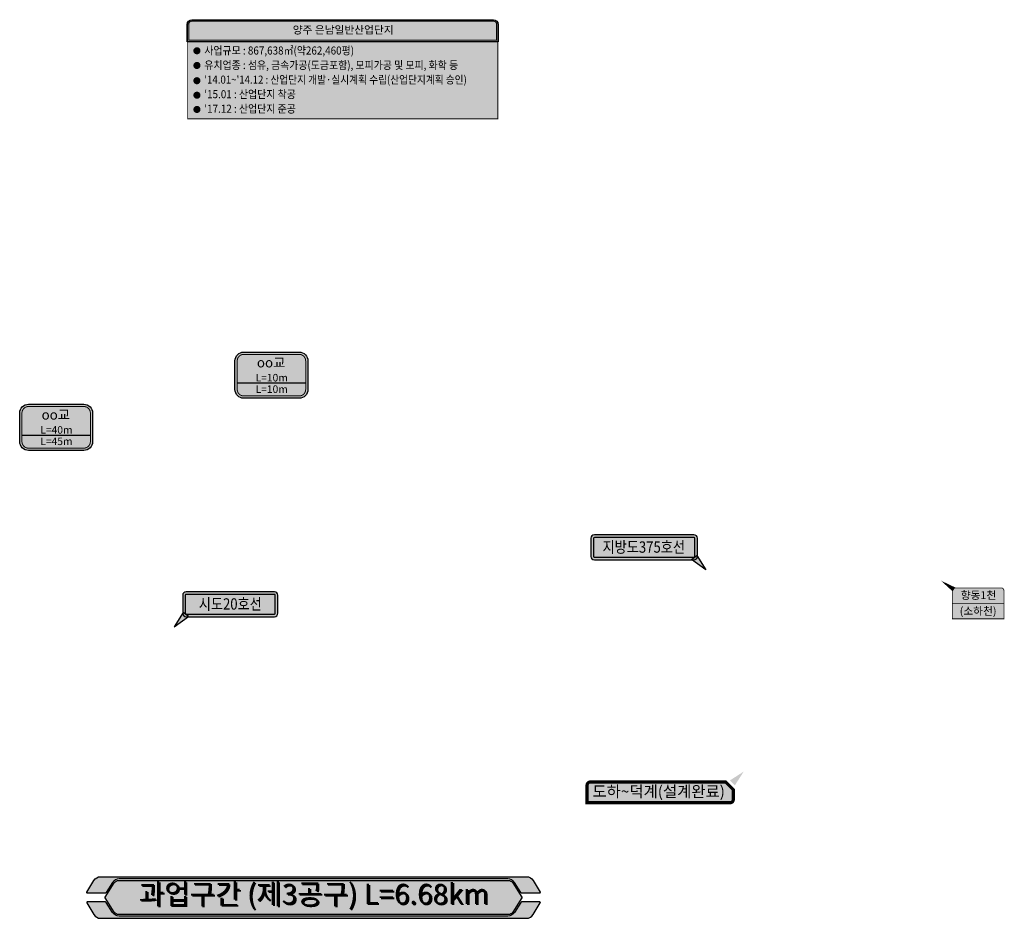
# Model space of a CAD drawing. Units: millimetres. Extents: x 14 to 2013, y -1598 to -344.
# Drawn here: x 877 to 1191, y -1166 to -880 of the extents above; entities that cross this region are included whole.
import ezdxf
from ezdxf.enums import TextEntityAlignment as Align

# ---------------------------------------------------------------- set-up
doc = ezdxf.new("R2010")
doc.units = ezdxf.units.MM
doc.header["$LTSCALE"] = 1000
doc.linetypes.add('HIDDEN', pattern=[0.375, 0.25, -0.125])
for name, color, linetype in [('-icon', 7, 'Continuous'), ('-text', 7, 'Continuous'), ('00-HATCH', 7, 'Continuous'), ('00-ICON', 255, 'Continuous'), ('soye-과업구간', 7, 'Continuous'), ('text', 7, 'Continuous'), ('아이콘soye', 7, 'Continuous'), ('아이콘txt-soye', 7, 'Continuous'), ('테이블', 7, 'Continuous'), ('편집-text', 52, 'Continuous')]:
    doc.layers.add(name, color=color, linetype=linetype)
for name, color, linetype, true_color in [('0-검토구간', 7, 'Continuous', 0xae3737), ('je-아이콘', 7, 'Continuous', 0x464646), ('지장물글씨', 7, 'Continuous', 0x3f3366)]:
    doc.layers.add(name, color=color, linetype=linetype, true_color=true_color)
doc.layers.add('je-선없슴', color=146, linetype='Continuous', plot=False)
doc.styles.add('-윤고딕140', font='txt')
doc.styles.add('HY견고딕', font='H2GTRE.TTF')
doc.styles.add('TT-2', font='txt')
doc.styles.add('산돌고딕', font='H2GTRE.TTF')
doc.styles.add('윤고130', font='H2GTRE.TTF')
doc.styles.add('윤고딕130', font='txt')

# ---------------------------------------------------------------- blocks, each defined once
blk = doc.blocks.new('A$C30737A7D')
at = {"layer": '-icon'}
h = blk.add_hatch(color=153, dxfattribs=at)
h.set_gradient(color1=(86, 160, 220), color2=(35, 109, 169), rotation=90.00000000000003, tint=1)
edge = h.paths.add_edge_path()
edge.add_line((-16.44002321245716, 0), (0, 0))
edge.add_line((0, 0), (0, 4.061541423492599))
edge.add_arc((-0.8333333333348492, 4.061541423493509), 0.8333333333348492, 359.9999999999375, 449.9999999999375)
edge.add_line((-0.8333333333339397, 4.894874756828358), (-15.6066898791214, 4.894874756828358))
edge.add_arc((-15.6066898791214, 4.061541423492599), 0.8333333333357587, 90, 180)
edge.add_line((-16.44002321245716, 4.061541423492599), (-16.44002321245716, 0))
h = blk.add_hatch(color=254, dxfattribs=at)
h.set_gradient(color1=(213, 231, 246), rotation=90.00000000000003, tint=1)
h.paths.add_polyline_path([(-16.44002321245716, -4.938286078169767), (0, -4.938286078169767), (0, 0), (-16.44002321245716, 0)])
at = {"layer": '-icon', "color": 154, "true_color": 0x045495, "const_width": 0.2500000000000001}
blk.add_lwpolyline([(-16.44002321245716, 0), (0, 0), (0, 4.061541423492599, 0.414213562373095), (-0.8333333333339397, 4.894874756828358), (-15.6066898791214, 4.894874756828358, 0.414213562373095), (-16.44002321245716, 4.061541423492599)], format="xyb", close=True, dxfattribs=at)
at = {"layer": '-icon', "color": 152, "true_color": 0x0570c7, "const_width": 0.2500000000000001}
blk.add_lwpolyline([(-16.44002321245716, -4.938286078169767), (0, -4.938286078169767), (0, 0), (-16.44002321245716, 0)], close=True, dxfattribs=at)
blk = doc.blocks.new('글자점')
at = {"layer": '편집-text'}
h = blk.add_hatch(color=250, dxfattribs=at)
h.set_gradient(color1=(26, 26, 26), one_color=1, tint=1, name='SPHERICAL')
edge = h.paths.add_edge_path()
edge.add_arc((0, 4.929390229335697e-17), 1.152, 0, 180, ccw=False)
edge.add_arc((0, 3.05089287166993e-16), 1.152, 180, 360, ccw=False)
at = {"layer": '편집-text', "color": 7, "const_width": 0.189665280001902}
blk.add_lwpolyline([(-1.152, 1.77191594730175e-16, -0.9999999999999999), (1.152, 1.77191594730175e-16, -0.9999999999999999)], format="xyb", close=True, dxfattribs=at)

msp = doc.modelspace()

# ---------------------------------------------------------------- hatches: boundary and pattern name
at = {"layer": '-icon', "true_color": 0xd2d2d2}
h = msp.add_hatch(color=254, dxfattribs=at)
edge = h.paths.add_edge_path()
edge.add_line((1104.670740586088, -1125.496871389201), (1104.670740586088, -1128.644723412242))
edge.add_arc((1103.642169157497, -1128.644723412101), 1.028571428591022, 269.9999999921979, 359.9999999920966, ccw=False)
edge.add_line((1103.642169157357, -1129.673294840693), (1058.089503540786, -1129.673294840693))
edge.add_line((1058.089503540786, -1129.673294840693), (1058.089503540786, -1124.093967843368))
edge.add_arc((1059.118074969657, -1124.093967843226), 1.028571428871146, 90.00000000780199, 180.0000000079034, ccw=False)
edge.add_line((1059.118074969517, -1123.065396414357), (1102.239265610967, -1123.065396414357))
edge.add_line((1102.239265610967, -1123.065396414357), (1104.670740586088, -1125.496871389201))
at = {"layer": '00-HATCH', "true_color": 0xcc0001}
h = msp.add_hatch(color=12, dxfattribs=at)
h.dxf.hatch_style = 2
h.set_gradient(color1=(182, 0, 1), color2=(255, 224, 224), one_color=1, tint=0.9399999976158142, name='CYLINDER')
h.paths.add_polyline_path([(946.6497264575114, -992.0141988762261), (946.6497266620477, -992.4926410018816), (968.2880650591737, -992.492631099165), (968.2880648402147, -992.0141889735132)])
at = {"layer": '00-HATCH'}
h = msp.add_hatch(color=255, dxfattribs=at)
h.dxf.hatch_style = 2
h.paths.add_polyline_path([(968.4475477178162, -995.9479562388042), (968.4475461166235, -992.2025602127469), (946.6497265380399, -992.2025701884559), (946.6497281392199, -995.9479562388042)])
at = {"layer": '00-HATCH', "true_color": 0xffe0e0}
h = msp.add_hatch(color=254, dxfattribs=at)
h.dxf.hatch_style = 2
h.paths.add_polyline_path([(946.6497281392235, -995.9479638200937), (946.6497290244329, -998.018591463926, 0.4142135623731155), (948.7229791844161, -1000.091839726276), (966.3743003406685, -1000.091831648191, 0.4142135623731156), (968.4475486030292, -998.0185814882207), (968.4475477178198, -995.9479638200937)])
at = {"layer": '00-HATCH', "true_color": 0xcc0001}
h = msp.add_hatch(color=12, dxfattribs=at)
h.dxf.hatch_style = 2
h.set_gradient(color1=(182, 0, 1), color2=(255, 224, 224), one_color=1, tint=0.9399999976158142, name='CYLINDER')
h.paths.add_polyline_path([(878.0630330105082, -1008.635238545994), (878.0630332150445, -1009.113680671649), (899.7013716121705, -1009.113670768933), (899.7013713932115, -1008.635228643281)])
at = {"layer": '00-HATCH'}
h = msp.add_hatch(color=255, dxfattribs=at)
h.dxf.hatch_style = 2
h.paths.add_polyline_path([(899.860854270813, -1012.568995908572), (899.8608526696203, -1008.823599882515), (878.0630330910367, -1008.823609858224), (878.0630346922167, -1012.568995908572)])
at = {"layer": '00-HATCH', "true_color": 0xffe0e0}
h = msp.add_hatch(color=254, dxfattribs=at)
h.dxf.hatch_style = 2
h.paths.add_polyline_path([(878.0630346922203, -1012.569003489862), (878.0630355774297, -1014.639631133694, 0.4142135623731155), (880.1362857374129, -1016.712879396044), (897.7876068936653, -1016.712871317959, 0.4142135623731156), (899.860855156026, -1014.639621157989), (899.8608542708166, -1012.569003489862)])
at = {"layer": '00-ICON', "true_color": 0xb60001}
h = msp.add_hatch(color=12, dxfattribs=at)
h.dxf.hatch_style = 2
edge = h.paths.add_edge_path()
edge.add_line((966.3743006690906, -1000.809494836689), (948.7229795128492, -1000.809502914744))
edge.add_arc((948.7229782355912, -998.0185905150975), 2.790912399647206, 180.0000262213502, 270.00002622135025, ccw=False)
edge.add_line((945.9320658359443, -998.0185917923554), (945.9320619411606, -988.9081222783461))
edge.add_arc((948.7229743407947, -988.9081210010991), 2.790912399634473, 90.00002622116352, 180.0000262211262, ccw=False)
edge.add_line((948.7229730635459, -986.1172086014631), (966.3742942197982, -986.1172005233748))
edge.add_arc((966.3742954970526, -988.9081129230253), 2.790912399650844, 2.622127561835441e-05, 90.00002622127562, ccw=False)
edge.add_line((969.1652078967031, -988.908111645771), (969.1652117914978, -998.0185811597912))
edge.add_arc((966.3742993918454, -998.0185824370346), 2.790912399652663, -89.99997377891111, 2.6221051484753843e-05, ccw=False)
h = msp.add_hatch(color=12, dxfattribs=at)
h.dxf.hatch_style = 2
edge = h.paths.add_edge_path()
edge.add_line((897.7876072220874, -1017.430534506457), (880.136286065846, -1017.430542584512))
edge.add_arc((880.136284788588, -1014.639630184865), 2.790912399647206, 180.0000262213502, 270.00002622135025, ccw=False)
edge.add_line((877.3453723889411, -1014.639631462123), (877.3453684941574, -1005.529161948114))
edge.add_arc((880.1362808937915, -1005.529160670863), 2.790912399634473, 90.00002622116352, 180.0000262212009, ccw=False)
edge.add_line((880.1362796165427, -1002.738248271231), (897.787600772795, -1002.738240193143))
edge.add_arc((897.7876020500494, -1005.529152592793), 2.790912399650844, 2.622127561835441e-05, 90.00002622127562, ccw=False)
edge.add_line((900.5785144496999, -1005.529151315539), (900.5785183444946, -1014.639620829559))
edge.add_arc((897.7876059448422, -1014.639622106806), 2.790912399652663, -89.99997377891111, 2.6221126177006226e-05, ccw=False)
at = {"layer": 'je-아이콘', "true_color": 0xffffff}
h = msp.add_hatch(color=7, dxfattribs=at)
edge = h.paths.add_edge_path()
edge.add_line((1028.27154894136, -880.3744774108964), (932.2118719380446, -880.3744774108964))
edge.add_arc((932.2118719380446, -881.7244774108949), 1.349999999998545, 90, 180)
edge.add_line((930.8618719380461, -881.7244774108949), (930.8618719380461, -911.8181915304813))
edge.add_line((930.8618719380461, -911.8181915304813), (1029.62154894136, -911.8181915304813))
edge.add_line((1029.62154894136, -911.8181915304813), (1029.62154894136, -881.7244774108949))
edge.add_arc((1028.27154894136, -881.7244774108985), 1.350000000000364, 1.544006160032125e-10, 90)
at = {"layer": 'soye-과업구간', "true_color": 0xa45151}
h = msp.add_hatch(color=15, dxfattribs=at)
edge = h.paths.add_edge_path()
edge.add_line((970.9486323601591, -1153.234288851414), (1038.77252887372, -1153.234288851414))
edge.add_arc((1038.77252887372, -1155.783288073431), 2.548999222017301, 31.137067091669905, 90, ccw=False)
edge.add_line((1040.954300756777, -1154.465233262679), (1043.190584525755, -1158.183726517065))
edge.add_arc((1043.045133066891, -1158.271596837774), 0.16993328145831, -90.00000000122662, 31.137067090550715, ccw=False)
edge.add_line((1043.045133066887, -1158.441530119235), (1037.247167993116, -1158.441530119235))
edge.add_arc((1037.247167993107, -1158.101663556299), 0.3398665629356401, 212.0053832096762, 270.00000000153324, ccw=False)
edge.add_line((1036.958961724156, -1158.281792474405), (1034.977875373639, -1155.112054313562))
edge.add_arc((1032.816328356466, -1156.463021199292), 2.548999222005846, 32.00538320801849, 89.99999999995912)
edge.add_line((1032.816328356468, -1153.914021977285), (970.9486323601591, -1153.914021977285))
edge.add_line((970.9486323601591, -1153.914021977285), (909.0809363638723, -1153.914021977285))
edge.add_arc((909.0809363638723, -1156.463021199295), 2.548999222010025, 90, 147.9946167919555)
edge.add_line((906.9193893466959, -1155.112054313562), (904.9369882614005, -1158.283896050023))
edge.add_arc((904.6487819924564, -1158.103767131932), 0.3398665629205131, 270, 327.99461679175397, ccw=False)
edge.add_line((904.6487819924564, -1158.443633694853), (898.850816918693, -1158.443633694853))
edge.add_arc((898.8508169186894, -1158.273700413389), 0.1699332814641821, 148.862932909668, 270.00000000122657, ccw=False)
edge.add_line((898.705365459818, -1158.185830092676), (900.9429639635705, -1154.465233262679))
edge.add_arc((903.1247358466167, -1155.783288073413), 2.548999221998617, 90.00000000020441, 148.8629329085532, ccw=False)
edge.add_line((903.1247358466076, -1153.234288851414), (970.9486323601591, -1153.234288851414))
h = msp.add_hatch(color=15, dxfattribs=at)
edge = h.paths.add_edge_path()
edge.add_line((970.9486323601591, -1153.234288851414), (1038.77252887372, -1153.234288851414))
edge.add_arc((1038.77252887372, -1155.783288073431), 2.548999222017301, 31.137067091669905, 90, ccw=False)
edge.add_line((1040.954300756777, -1154.465233262679), (1043.190584525755, -1158.183726517065))
edge.add_arc((1043.045133066891, -1158.271596837774), 0.16993328145831, -90.00000000122662, 31.137067090550715, ccw=False)
edge.add_line((1043.045133066887, -1158.441530119235), (1037.247167993116, -1158.441530119235))
edge.add_arc((1037.247167993107, -1158.101663556299), 0.3398665629356401, 212.0053832096762, 270.00000000153324, ccw=False)
edge.add_line((1036.958961724156, -1158.281792474405), (1034.977875373639, -1155.112054313562))
edge.add_arc((1032.816328356466, -1156.463021199292), 2.548999222005846, 32.00538320801849, 89.99999999995912)
edge.add_line((1032.816328356468, -1153.914021977285), (970.9486323601591, -1153.914021977285))
edge.add_line((970.9486323601591, -1153.914021977285), (909.0809363638723, -1153.914021977285))
edge.add_arc((909.0809363638723, -1156.463021199295), 2.548999222010025, 90, 147.9946167919555)
edge.add_line((906.9193893466959, -1155.112054313562), (904.9369882614005, -1158.283896050023))
edge.add_arc((904.6487819924564, -1158.103767131932), 0.3398665629205131, 270, 327.99461679175397, ccw=False)
edge.add_line((904.6487819924564, -1158.443633694853), (898.850816918693, -1158.443633694853))
edge.add_arc((898.8508169186894, -1158.273700413389), 0.1699332814641821, 148.862932909668, 270.00000000122657, ccw=False)
edge.add_line((898.705365459818, -1158.185830092676), (900.9429639635705, -1154.465233262679))
edge.add_arc((903.1247358466167, -1155.783288073413), 2.548999221998617, 90.00000000020441, 148.8629329085532, ccw=False)
edge.add_line((903.1247358466076, -1153.234288851414), (970.9486323601591, -1153.234288851414))
at = {"layer": 'soye-과업구간', "true_color": 0xa30000}
h = msp.add_hatch(color=14, dxfattribs=at)
edge = h.paths.add_edge_path()
edge.add_line((970.9486323601591, -1165.299551835597), (908.8755315138383, -1165.299551835597))
edge.add_arc((908.8755315138201, -1163.600219020918), 1.699332814678201, 212.0053832086946, 270.00000000061334, ccw=False)
edge.add_line((907.4345001690431, -1164.500863611425), (904.5913049667174, -1159.951751287692))
edge.add_arc((904.7354081011958, -1159.861686828641), 0.1699332814685475, 147.9946167923716, 212.0053832086686, ccw=False)
edge.add_line((904.5913049667174, -1159.771622369593), (907.4345001690431, -1155.222510045875))
edge.add_arc((908.8755315138364, -1156.123154636371), 1.699332814685475, 89.99999999993872, 147.99461679191, ccw=False)
edge.add_line((908.8755315138383, -1154.423821821685), (970.9486323601591, -1154.423821821685))
edge.add_line((970.9486323601591, -1154.423821821685), (1033.021733206511, -1154.423821821685))
edge.add_arc((1033.021733206505, -1156.12315463636), 1.699332814674563, 32.00538320790798, 89.999999999816, ccw=False)
edge.add_line((1034.462764551291, -1155.222510045875), (1037.30595975361, -1159.771622369593))
edge.add_arc((1037.161856619131, -1159.861686828641), 0.1699332814666194, -32.005383208668604, 32.00538320762843, ccw=False)
edge.add_line((1037.30595975361, -1159.951751287692), (1034.462764551291, -1164.500863611425))
edge.add_arc((1033.021733206522, -1163.600219020933), 1.699332814663495, 269.999999999632, 327.99461679159145, ccw=False)
edge.add_line((1033.021733206511, -1165.299551835597), (970.9486323601591, -1165.299551835597))
h = msp.add_hatch(color=14, dxfattribs=at)
edge = h.paths.add_edge_path()
edge.add_line((970.9486323601591, -1165.299551835597), (908.8755315138383, -1165.299551835597))
edge.add_arc((908.8755315138201, -1163.600219020918), 1.699332814678201, 212.0053832086946, 270.00000000061334, ccw=False)
edge.add_line((907.4345001690431, -1164.500863611425), (904.5913049667174, -1159.951751287692))
edge.add_arc((904.7354081011958, -1159.861686828641), 0.1699332814685475, 147.9946167923716, 212.0053832086686, ccw=False)
edge.add_line((904.5913049667174, -1159.771622369593), (907.4345001690431, -1155.222510045875))
edge.add_arc((908.8755315138364, -1156.123154636371), 1.699332814685475, 89.99999999993872, 147.99461679191, ccw=False)
edge.add_line((908.8755315138383, -1154.423821821685), (970.9486323601591, -1154.423821821685))
edge.add_line((970.9486323601591, -1154.423821821685), (1033.021733206511, -1154.423821821685))
edge.add_arc((1033.021733206505, -1156.12315463636), 1.699332814674563, 32.00538320790798, 89.999999999816, ccw=False)
edge.add_line((1034.462764551291, -1155.222510045875), (1037.30595975361, -1159.771622369593))
edge.add_arc((1037.161856619131, -1159.861686828641), 0.1699332814666194, -32.005383208668604, 32.00538320762843, ccw=False)
edge.add_line((1037.30595975361, -1159.951751287692), (1034.462764551291, -1164.500863611425))
edge.add_arc((1033.021733206522, -1163.600219020933), 1.699332814663495, 269.999999999632, 327.99461679159145, ccw=False)
edge.add_line((1033.021733206511, -1165.299551835597), (970.9486323601591, -1165.299551835597))
at = {"layer": 'soye-과업구간', "true_color": 0xa45151}
h = msp.add_hatch(color=15, dxfattribs=at)
edge = h.paths.add_edge_path()
edge.add_line((970.9486323601591, -1166.489084805831), (1038.77252887372, -1166.489084805831))
edge.add_arc((1038.772528873731, -1163.940085583821), 2.548999222010025, 269.9999999997547, 328.8629329081332)
edge.add_line((1040.954300756777, -1165.258140394577), (1043.190584525755, -1161.539647140191))
edge.add_arc((1043.045133066887, -1161.451776819478), 0.169933281463305, 328.8629329090338, 450)
edge.add_line((1043.045133066887, -1161.281843538014), (1037.247167993116, -1161.281843538014))
edge.add_arc((1037.247167993115, -1161.621710100953), 0.3398665629392781, 89.99999999969334, 147.9946167914939)
edge.add_line((1036.958961724156, -1161.441581182851), (1034.977875373639, -1164.611319343701))
edge.add_arc((1032.816328356471, -1163.260352457968), 2.548999222003147, 269.9999999999182, 327.99461679184714, ccw=False)
edge.add_line((1032.816328356468, -1165.809351679971), (970.9486323601591, -1165.809351679971))
edge.add_line((970.9486323601591, -1165.809351679971), (909.0809363638723, -1165.809351679971))
edge.add_arc((909.080936363865, -1163.260352457964), 2.548999222006387, 212.0053832082005, 270.00000000016354, ccw=False)
edge.add_line((906.9193893466959, -1164.611319343701), (904.9369882614005, -1161.439477607229))
edge.add_arc((904.64878199246, -1161.619606525321), 0.3398665629174281, 32.00538320857107, 90.00000000061331)
edge.add_line((904.6487819924564, -1161.279739962403), (898.850816918693, -1161.279739962403))
edge.add_arc((898.8508169186894, -1161.449673243867), 0.1699332814641821, 89.9999999987734, 211.137067090332)
edge.add_line((898.705365459818, -1161.53754356458), (900.9429639635705, -1165.258140394577))
edge.add_arc((903.1247358466076, -1163.940085583839), 2.548999221992713, 211.1370670916225, 270)
edge.add_line((903.1247358466076, -1166.489084805831), (970.9486323601591, -1166.489084805831))
h = msp.add_hatch(color=15, dxfattribs=at)
edge = h.paths.add_edge_path()
edge.add_line((970.9486323601591, -1166.489084805831), (1038.77252887372, -1166.489084805831))
edge.add_arc((1038.772528873731, -1163.940085583821), 2.548999222010025, 269.9999999997547, 328.8629329081332)
edge.add_line((1040.954300756777, -1165.258140394577), (1043.190584525755, -1161.539647140191))
edge.add_arc((1043.045133066887, -1161.451776819478), 0.169933281463305, 328.8629329090338, 450)
edge.add_line((1043.045133066887, -1161.281843538014), (1037.247167993116, -1161.281843538014))
edge.add_arc((1037.247167993115, -1161.621710100953), 0.3398665629392781, 89.99999999969334, 147.9946167914939)
edge.add_line((1036.958961724156, -1161.441581182851), (1034.977875373639, -1164.611319343701))
edge.add_arc((1032.816328356471, -1163.260352457968), 2.548999222003147, 269.9999999999182, 327.99461679184714, ccw=False)
edge.add_line((1032.816328356468, -1165.809351679971), (970.9486323601591, -1165.809351679971))
edge.add_line((970.9486323601591, -1165.809351679971), (909.0809363638723, -1165.809351679971))
edge.add_arc((909.080936363865, -1163.260352457964), 2.548999222006387, 212.0053832082005, 270.00000000016354, ccw=False)
edge.add_line((906.9193893466959, -1164.611319343701), (904.9369882614005, -1161.439477607229))
edge.add_arc((904.64878199246, -1161.619606525321), 0.3398665629174281, 32.00538320857107, 90.00000000061331)
edge.add_line((904.6487819924564, -1161.279739962403), (898.850816918693, -1161.279739962403))
edge.add_arc((898.8508169186894, -1161.449673243867), 0.1699332814641821, 89.9999999987734, 211.137067090332)
edge.add_line((898.705365459818, -1161.53754356458), (900.9429639635705, -1165.258140394577))
edge.add_arc((903.1247358466076, -1163.940085583839), 2.548999221992713, 211.1370670916225, 270)
edge.add_line((903.1247358466076, -1166.489084805831), (970.9486323601591, -1166.489084805831))
at = {"layer": 'text'}
h = msp.add_hatch(color=12, dxfattribs=at)
h.set_gradient(color1=(204, 0, 0), color2=(102, 0, 0), rotation=270)
h.paths.add_polyline_path([(906.1095521023667, -1159.214638695099), (905.7357711008021, -1159.862046380684), (906.1095521023667, -1160.509454066283), (1035.680784560998, -1160.509454064941), (1036.054565562544, -1159.862046379345), (1035.680784560989, -1159.214638693757)])
at = {"layer": '아이콘soye', "true_color": 0x30475f}
h = msp.add_hatch(color=139, dxfattribs=at)
edge = h.paths.add_edge_path()
edge.add_line((1092.119712603429, -1044.334175068368), (1060.404985872448, -1044.334175063155))
edge.add_arc((1060.404985872328, -1045.440039612273), 1.105864549117541, 89.99999999377994, 179.9999999937799)
edge.add_line((1059.29912132321, -1045.440039612153), (1059.299121321599, -1051.19183418258))
edge.add_arc((1060.404985870711, -1051.191834182777), 1.105864549112084, 179.9999999898217, 269.9999999892563)
edge.add_line((1060.404985870503, -1052.297698731887), (1092.119712601421, -1052.297698736882))
edge.add_arc((1092.119712601537, -1051.191834187801), 1.105864549081161, 269.9999999939685, 359.9999999939685)
edge.add_line((1093.22557715062, -1051.191834187917), (1093.225577152337, -1045.440039617661))
edge.add_arc((1092.119712603236, -1045.440039617468), 1.10586454910117, 359.9999999900102, 449.9999999900102)
at = {"layer": '아이콘soye', "true_color": 0xffffff}
h = msp.add_hatch(color=7, dxfattribs=at)
edge = h.paths.add_edge_path()
edge.add_line((1092.119712603414, -1045.163573480113), (1060.404985872337, -1045.163573474936))
edge.add_arc((1060.404985872328, -1045.440039612273), 0.2764661373366835, 89.99999999811513, 179.9999999947224)
edge.add_line((1060.128519734995, -1045.440039612247), (1060.128519733476, -1051.191834182682))
edge.add_arc((1060.404985870653, -1051.19183418293), 0.2764661371766124, 179.9999999487316, 270.0000000098013)
edge.add_line((1060.4049858707, -1051.468300320106), (1092.119712601539, -1051.468300325134))
edge.add_arc((1092.119712601524, -1051.191834187797), 0.2764661373366835, 270.0000000030158, 360)
edge.add_line((1092.396178738863, -1051.191834187797), (1092.396178740458, -1045.440039617533))
edge.add_arc((1092.119712603298, -1045.440039617271), 0.2764661371602415, 359.9999999457158, 449.9999999758737)
at = {"layer": '아이콘soye', "true_color": 0x141414}
for points in [[(1093.046864774341, -1050.889292265219), (1095.919489327025, -1055.453286853135), (1091.38142054254, -1052.181950736009)], [(929.4578834725121, -1069.027534035911), (926.5852589198289, -1073.591528623827), (931.1233277043134, -1070.320192506701)]]:
    msp.add_hatch(color=250, dxfattribs=at).paths.add_polyline_path(points)
at = {"layer": '아이콘soye', "true_color": 0x30475f}
h = msp.add_hatch(color=139, dxfattribs=at)
edge = h.paths.add_edge_path()
edge.add_line((958.4869414663222, -1062.472416839057), (930.3850356473772, -1062.472416833843))
edge.add_arc((930.3850356472572, -1063.578281382961), 1.105864549117541, 89.99999999377994, 179.9999999937799)
edge.add_line((929.2791710981396, -1063.578281382841), (929.279171096528, -1069.330075953269))
edge.add_arc((930.3850356456383, -1069.330075953465), 1.105864549110265, 179.9999999898217, 269.9999999893505)
edge.add_line((930.3850356454327, -1070.435940502575), (958.486941464314, -1070.43594050757))
edge.add_arc((958.4869414644304, -1069.330075958489), 1.105864549081161, 269.9999999939685, 359.9999999939685)
edge.add_line((959.5928060135134, -1069.330075958605), (959.5928060152305, -1063.578281388349))
edge.add_arc((958.4869414661293, -1063.578281388156), 1.10586454910117, 359.9999999900102, 449.9999999900102)
at = {"layer": '아이콘soye', "true_color": 0xffffff}
h = msp.add_hatch(color=7, dxfattribs=at)
edge = h.paths.add_edge_path()
edge.add_line((958.4869414663076, -1063.301815250801), (930.3850356472662, -1063.301815245624))
edge.add_arc((930.385035647259, -1063.578281382957), 0.2764661373330455, 89.99999999849211, 179.9999999954763)
edge.add_line((930.1085695099241, -1063.578281382936), (930.1085695084053, -1069.33007595337))
edge.add_arc((930.3850356455819, -1069.330075953618), 0.2764661371766124, 179.9999999487316, 270.0000000098013)
edge.add_line((930.3850356456292, -1069.606542090794), (958.4869414644322, -1069.606542095822))
edge.add_arc((958.4869414644177, -1069.330075958485), 0.2764661373366835, 270.0000000030158, 360)
edge.add_line((958.7634076017562, -1069.330075958485), (958.7634076033514, -1063.578281388222))
edge.add_arc((958.4869414661912, -1063.57828138796), 0.2764661371602415, 359.9999999457158, 449.9999999758737)
at = {"layer": '테이블', "true_color": 0x141464}
h = msp.add_hatch(color=168, dxfattribs=at)
edge = h.paths.add_edge_path()
edge.add_line((932.2118719380446, -880.2244774109022), (1028.27154894136, -880.2244774108913))
edge.add_arc((1028.27154894136, -881.7244774108913), 1.5, 0, 90, ccw=False)
edge.add_line((1029.77154894136, -881.7244774108913), (1029.77154894136, -887.2244774108913))
edge.add_line((1029.77154894136, -887.2244774108913), (930.7118719380446, -887.2244774109022))
edge.add_line((930.7118719380446, -887.2244774109022), (930.7118719380446, -881.7244774109022))
edge.add_arc((932.2118719380446, -881.7244774109022), 1.5, 90, 180, ccw=False)

# ---------------------------------------------------------------- linework, layer by layer
at = {"layer": '-icon', "color": 250, "true_color": 0x323232, "const_width": 1.028571428571429}
msp.add_lwpolyline([(1104.670740586088, -1125.496871389201), (1104.670740586088, -1128.644723412242, -0.414213562373095), (1103.642169157357, -1129.673294840693), (1058.089503540786, -1129.673294840693), (1058.089503540786, -1124.093967843368, -0.414213562373095), (1059.118074969517, -1123.065396414357), (1102.239265610967, -1123.065396414357)], format="xyb", close=True, dxfattribs=at)
at = {"layer": '-icon', "color": 250, "true_color": 0x323232}
msp.add_solid([(1103.615985462014, -1122.551110700271), (1105.185026299897, -1124.120151539832), (1108.004073920788, -1119.732063081054)], dxfattribs=at)
for points in [[(946.6497273936907, -995.9479638200937), (968.4475469722815, -995.9479638200937)], [(878.0630339466875, -1012.569003489862), (899.8608535252783, -1012.569003489862)]]:
    msp.add_lwpolyline(points)
at = {"layer": '00-ICON', "color": 12, "true_color": 0xb60001}
for points in [[(966.3743006690906, -1000.809494836689), (948.7229795128492, -1000.809502914744, -0.414213562373095), (945.9320658359443, -998.0185917923554), (945.9320619411606, -988.9081222783461, -0.414213562373095), (948.7229730635459, -986.1172086014631), (966.3742942197982, -986.1172005233748, -0.414213562373095), (969.1652078967031, -988.908111645771), (969.1652117914978, -998.0185811597912, -0.414213562373095)], [(897.7876072220874, -1017.430534506457), (880.136286065846, -1017.430542584512, -0.414213562373095), (877.3453723889411, -1014.639631462123), (877.3453684941574, -1005.529161948114, -0.414213562373095), (880.1362796165427, -1002.738248271231), (897.787600772795, -1002.738240193143, -0.414213562373095), (900.5785144496999, -1005.529151315539), (900.5785183444946, -1014.639620829559, -0.414213562373095)]]:
    msp.add_lwpolyline(points, format="xyb", close=True, dxfattribs=at)
at = {"layer": '00-ICON', "color": 255, "const_width": 0.3189614171027046}
for points in [[(966.3743003406685, -1000.091831648191), (948.7229791844161, -1000.091839726276, -0.4142135623731156), (946.6497290244329, -998.018591463926), (946.64972512964, -988.908121949924, -0.4142135623731412), (948.7229733919899, -986.8348717899389), (966.3742945482422, -986.8348637118688, -0.4142135623731156), (968.4475447082145, -988.9081119742077), (968.4475486030292, -998.0185814882207, -0.4142135623731156)], [(897.7876068936653, -1016.712871317959), (880.1362857374129, -1016.712879396044, -0.4142135623731156), (878.0630355774297, -1014.639631133694), (878.0630316826368, -1005.529161619692, -0.4142135623731412), (880.1362799449867, -1003.455911459707), (897.787601101239, -1003.455903381637, -0.4142135623731156), (899.8608512612113, -1005.529151643976), (899.860855156026, -1014.639621157989, -0.4142135623731156)]]:
    msp.add_lwpolyline(points, format="xyb", close=True, dxfattribs=at)
at = {"layer": 'je-선없슴'}
msp.add_lwpolyline([(932.2118719380446, -880.2244774109022), (1028.27154894136, -880.2244774108913, -0.4142135623731078), (1029.77154894136, -881.7244774108913), (1029.77154894136, -887.2244774108913), (930.7118719380446, -887.2244774109022), (930.7118719380446, -881.7244774109022, -0.4142135623730815)], format="xyb", close=True, dxfattribs=at)
at = {"layer": 'je-아이콘', "color": 7, "const_width": 0.3}
msp.add_lwpolyline([(1028.27154894136, -880.3744774108964), (932.2118719380446, -880.3744774108964, 0.4142135623730556), (930.8618719380461, -881.7244774108949), (930.8618719380461, -911.8181915304813), (1029.62154894136, -911.8181915304813), (1029.62154894136, -881.7244774108949, 0.4142135623730556)], format="xyb", close=True, dxfattribs=at)
at = {"layer": 'je-아이콘', "color": 7, "true_color": 0xffffff, "const_width": 0.3}
msp.add_lwpolyline([(932.2118719380446, -880.7244774109022), (1028.27154894136, -880.7244774108913, -0.4142135623730951), (1029.27154894136, -881.7244774108913), (1029.27154894136, -886.7244774108913), (931.2118719380446, -886.7244774109022), (931.2118719380446, -881.7244774109022, -0.4142135623730951)], format="xyb", close=True, dxfattribs=at)
at = {"layer": 'soye-과업구간', "color": 15, "true_color": 0xa45151}
for points in [[(970.9486323601591, -1153.234288851414), (1038.77252887372, -1153.234288851414, -0.2626386057563288), (1040.954300756777, -1154.465233262679), (1043.190584525755, -1158.183726517065, -0.5839845153491072), (1043.045133066887, -1158.441530119235), (1037.247167993116, -1158.441530119235, -0.2585925248374487), (1036.958961724156, -1158.281792474405), (1034.977875373639, -1155.112054313562, 0.2585925248374397), (1032.816328356468, -1153.914021977285), (970.9486323601591, -1153.914021977285), (909.0809363638723, -1153.914021977285, 0.2585925248374397), (906.9193893466959, -1155.112054313562), (904.9369882614005, -1158.283896050023, -0.2585925248374487), (904.6487819924564, -1158.443633694853), (898.850816918693, -1158.443633694853, -0.5839845153491072), (898.705365459818, -1158.185830092676), (900.9429639635705, -1154.465233262679, -0.2626386057563288), (903.1247358466076, -1153.234288851414)], [(970.9486323601591, -1153.234288851414), (1038.77252887372, -1153.234288851414, -0.2626386057563288), (1040.954300756777, -1154.465233262679), (1043.190584525755, -1158.183726517065, -0.5839845153491072), (1043.045133066887, -1158.441530119235), (1037.247167993116, -1158.441530119235, -0.2585925248374487), (1036.958961724156, -1158.281792474405), (1034.977875373639, -1155.112054313562, 0.2585925248374397), (1032.816328356468, -1153.914021977285), (970.9486323601591, -1153.914021977285), (909.0809363638723, -1153.914021977285, 0.2585925248374397), (906.9193893466959, -1155.112054313562), (904.9369882614005, -1158.283896050023, -0.2585925248374487), (904.6487819924564, -1158.443633694853), (898.850816918693, -1158.443633694853, -0.5839845153491072), (898.705365459818, -1158.185830092676), (900.9429639635705, -1154.465233262679, -0.2626386057563288), (903.1247358466076, -1153.234288851414)], [(970.9486323601591, -1166.489084805831), (1038.77252887372, -1166.489084805831, 0.2626386057563288), (1040.954300756777, -1165.258140394577), (1043.190584525755, -1161.539647140191, 0.5839845153491072), (1043.045133066887, -1161.281843538014), (1037.247167993116, -1161.281843538014, 0.2585925248374487), (1036.958961724156, -1161.441581182851), (1034.977875373639, -1164.611319343701, -0.2585925248374397), (1032.816328356468, -1165.809351679971), (970.9486323601591, -1165.809351679971), (909.0809363638723, -1165.809351679971, -0.2585925248374397), (906.9193893466959, -1164.611319343701), (904.9369882614005, -1161.439477607229, 0.2585925248374487), (904.6487819924564, -1161.279739962403), (898.850816918693, -1161.279739962403, 0.5839845153491072), (898.705365459818, -1161.53754356458), (900.9429639635705, -1165.258140394577, 0.2626386057563288), (903.1247358466076, -1166.489084805831)], [(970.9486323601591, -1166.489084805831), (1038.77252887372, -1166.489084805831, 0.2626386057563288), (1040.954300756777, -1165.258140394577), (1043.190584525755, -1161.539647140191, 0.5839845153491072), (1043.045133066887, -1161.281843538014), (1037.247167993116, -1161.281843538014, 0.2585925248374487), (1036.958961724156, -1161.441581182851), (1034.977875373639, -1164.611319343701, -0.2585925248374397), (1032.816328356468, -1165.809351679971), (970.9486323601591, -1165.809351679971), (909.0809363638723, -1165.809351679971, -0.2585925248374397), (906.9193893466959, -1164.611319343701), (904.9369882614005, -1161.439477607229, 0.2585925248374487), (904.6487819924564, -1161.279739962403), (898.850816918693, -1161.279739962403, 0.5839845153491072), (898.705365459818, -1161.53754356458), (900.9429639635705, -1165.258140394577, 0.2626386057563288), (903.1247358466076, -1166.489084805831)]]:
    msp.add_lwpolyline(points, format="xyb", close=True, dxfattribs=at)
at = {"layer": 'soye-과업구간', "color": 14, "true_color": 0xa30000}
msp.add_lwpolyline([(970.9486323601591, -1165.299551835597), (908.8755315138383, -1165.299551835597, -0.2585925248373255), (907.4345001690431, -1164.500863611425), (904.5913049667174, -1159.951751287692, -0.2867962264113516), (904.5913049667174, -1159.771622369593), (907.4345001690431, -1155.222510045875, -0.2585925248373255), (908.8755315138383, -1154.423821821685), (970.9486323601591, -1154.423821821685), (1033.021733206511, -1154.423821821685, -0.2585925248373255), (1034.462764551291, -1155.222510045875), (1037.30595975361, -1159.771622369593, -0.2867962264113516), (1037.30595975361, -1159.951751287692), (1034.462764551291, -1164.500863611425, -0.2585925248373255), (1033.021733206511, -1165.299551835597)], format="xyb", close=True, dxfattribs=at)
msp.add_lwpolyline([(970.9486323601591, -1165.299551835597), (908.8755315138383, -1165.299551835597, -0.2585925248373255), (907.4345001690431, -1164.500863611425), (904.5913049667174, -1159.951751287692, -0.2867962264113516), (904.5913049667174, -1159.771622369593), (907.4345001690431, -1155.222510045875, -0.2585925248373255), (908.8755315138383, -1154.423821821685), (970.9486323601591, -1154.423821821685), (1033.021733206511, -1154.423821821685, -0.2585925248373255), (1034.462764551291, -1155.222510045875), (1037.30595975361, -1159.771622369593, -0.2867962264113516), (1037.30595975361, -1159.951751287692), (1034.462764551291, -1164.500863611425, -0.2585925248373255), (1033.021733206511, -1165.299551835597)], format="xyb", close=True, dxfattribs=at)
at = {"layer": '아이콘soye', "color": 139, "true_color": 0x30475f}
for points in [[(1092.119712603429, -1044.334175068368), (1060.404985872448, -1044.334175063155, 0.414213562373095), (1059.29912132321, -1045.440039612153), (1059.299121321599, -1051.19183418258, 0.4142135623702149), (1060.404985870503, -1052.297698731887), (1092.119712601421, -1052.297698736882, 0.414213562373095), (1093.22557715062, -1051.191834187917), (1093.225577152337, -1045.440039617661, 0.414213562373095)], [(958.4869414663222, -1062.472416839057), (930.3850356473772, -1062.472416833843, 0.414213562373095), (929.2791710981396, -1063.578281382841), (929.279171096528, -1069.330075953269, 0.4142135623702149), (930.3850356454327, -1070.435940502575), (958.486941464314, -1070.43594050757, 0.414213562373095), (959.5928060135134, -1069.330075958605), (959.5928060152305, -1063.578281388349, 0.414213562373095)]]:
    msp.add_lwpolyline(points, format="xyb", close=True, dxfattribs=at)
at = {"layer": '아이콘soye', "color": 7, "true_color": 0xffffff}
for points in [[(1092.119712603414, -1045.163573480113), (1060.404985872337, -1045.163573474936, 0.4142135623560464), (1060.128519734995, -1045.440039612247), (1060.128519733476, -1051.191834182682, 0.4142135626854999), (1060.4049858707, -1051.468300320106), (1092.119712601539, -1051.468300325134, 0.4142135623560464), (1092.396178738863, -1051.191834187797), (1092.396178740458, -1045.440039617533, 0.4142135625265327)], [(958.4869414663076, -1063.301815250801), (930.3850356472662, -1063.301815245624, 0.4142135623560464), (930.1085695099241, -1063.578281382936), (930.1085695084053, -1069.33007595337, 0.4142135626854999), (930.3850356456292, -1069.606542090794), (958.4869414644322, -1069.606542095822, 0.4142135623560464), (958.7634076017562, -1069.330075958485), (958.7634076033514, -1063.578281388222, 0.4142135625265327)]]:
    msp.add_lwpolyline(points, format="xyb", close=True, dxfattribs=at)
at = {"layer": '아이콘soye', "color": 250, "true_color": 0x141414}
for points in [[(1093.046864774341, -1050.889292265219), (1095.919489327025, -1055.453286853135), (1091.38142054254, -1052.181950736009)], [(929.4578834725121, -1069.027534035911), (926.5852589198289, -1073.591528623827), (931.1233277043134, -1070.320192506701)]]:
    msp.add_lwpolyline(points, close=True, dxfattribs=at)
at = {"layer": '지장물글씨', "color": 7}
msp.add_lwpolyline([(1174.954005957404, -1061.719435704035, 1.500000000000001, 0, 0), (1170.823158877083, -1058.927816938136, 0, 0, 0)], format="xyseb", dxfattribs=at)

# ---------------------------------------------------------------- block references
at = {"xscale": 0.9071999999850959, "yscale": 0.9071999999850959, "zscale": 0.9071999999850959}
for p in [(933.8026475241127, -890.121748977901), (933.8026475241127, -894.8079459660912), (933.8026475241127, -899.6601476761134), (933.8026475241127, -904.285018079172), (933.8026475241127, -908.8178986045277)]:
    msp.add_blockref('글자점', p, dxfattribs=at)
at = {"layer": '지장물글씨'}
msp.add_blockref('A$C30737A7D', (1190.881036215334, -1066.131651523068), dxfattribs=at)

# ---------------------------------------------------------------- texts
at = {"layer": '-text', "color": 2, "style": '-윤고딕140'}
msp.add_text('양주 은남일반산업단지', height=2.5, rotation=359.9999999992183, dxfattribs=at).set_placement((980.399634065619, -883.4523599042368), align=Align.MIDDLE_CENTER)
at = {"layer": '-text', "color": 7, "style": 'TT-2'}
msp.add_text('향동1천', height=2.5, rotation=359.9999999991975, dxfattribs=at).set_placement((1182.787801119364, -1063.538316434318), align=Align.MIDDLE_CENTER)
at = {"layer": '-text', "color": 250, "true_color": 0x343232, "style": 'TT-2'}
msp.add_text('(소하천)', height=2.5, rotation=359.9999999991975, dxfattribs=at).set_placement((1182.661024609104, -1068.600794562153), align=Align.MIDDLE_CENTER)
at = {"layer": '-text', "color": 7, "style": 'TT-2'}
msp.add_text('도하~덕계(설계완료)', height=3.6, dxfattribs=at).set_placement((1059.80575497032, -1126.074255370197), align=Align.MIDDLE_LEFT)
at = {"layer": '0-검토구간', "color": 7, "linetype": 'HIDDEN', "ltscale": 3, "style": '윤고130'}
for s, width, p in [('사업규모 : 867,638㎡(약262,460평)', 0.9, (936.1630487757734, -890.0461223145721)), ('유치업종 : 섬유, 금속가공(도금포함), 모피가공 및 모피, 화학 등', 0.9, (936.1630487757734, -894.6820619020182)), ("'14.01~'14.12 : 산업단지 개발·실시계획 수립(산업단지계획 승인)", 0.88, (936.1630487757734, -899.3180014894642)), ("'15.01 : 산업단지 착공", 0.9, (936.1630487757734, -903.9539410769103)), ("'17.12 : 산업단지 준공", 0.9, (936.1630487757734, -908.5898806643563))]:
    msp.add_text(s, height=2.56608, dxfattribs=dict(at, width=width)).set_placement(p, align=Align.MIDDLE_LEFT)
at = {"layer": 'soye-과업구간', "color": 7, "true_color": 0xffffff, "style": '산돌고딕'}
msp.add_text('과업구간 (제3공구) L=6.68km', height=6.469117199960173, dxfattribs=at).set_placement((971.0534698221522, -1159.574656626715), align=Align.MIDDLE)
msp.add_text('과업구간 (제3공구) L=6.68km', height=6.469117199960173, dxfattribs=at).set_placement((971.0534698221522, -1159.574656626715), align=Align.MIDDLE)
at = {"layer": 'soye-과업구간', "color": 7, "style": '산돌고딕'}
msp.add_text('과업구간 (제3공구) L=6.68km', height=6.469117199960173, dxfattribs=at).set_placement((971.4243480064429, -1159.904727307989), align=Align.MIDDLE)
msp.add_text('과업구간 (제3공구) L=6.68km', height=6.469117199960173, dxfattribs=at).set_placement((971.4243480064429, -1159.904727307989), align=Align.MIDDLE)
at = {"layer": 'text', "color": 255, "ltscale": 10, "style": 'HY견고딕'}
for p in [(957.4484949767607, -989.4412671813479, -9.072000000000001), (888.8618015297575, -1006.062306851116, -9.072000000000001)]:
    msp.add_text('oo교', height=3.120000000000001, rotation=2.62210228524567e-05, dxfattribs=at).set_placement(p, align=Align.MIDDLE_CENTER)
at = {"layer": 'text', "color": 7, "ltscale": 10, "style": 'HY견고딕'}
for s, p in [('L=10m', (957.6226411475013, -994.2727905727552, -9.072000000000001)), ('L=40m', (889.0359477004981, -1010.893830242523, -9.072000000000001))]:
    msp.add_text(s, height=2.4, rotation=2.62210228524567e-05, dxfattribs=at).set_placement(p, align=Align.MIDDLE_CENTER)
at = {"layer": 'text', "color": 1, "ltscale": 10, "style": 'HY견고딕'}
for s, p in [('L=10m', (957.6226411475013, -997.918227321883, -9.072000000000001)), ('L=45m', (889.0359477004981, -1014.539266991651, -9.072000000000001))]:
    msp.add_text(s, height=2.4, rotation=2.62210228524567e-05, dxfattribs=at).set_placement(p, align=Align.MIDDLE_CENTER)
at = {"layer": '아이콘txt-soye', "color": 7, "ltscale": 10, "style": '윤고딕130', "width": 0.85}
for s, p in [('지방도375호선', (1076.156128318132, -1050.021790937164)), ('시도20호선', (944.4359885567769, -1068.160032707852))]:
    msp.add_text(s, height=3.613937661112443, rotation=359.9999999949974, dxfattribs=at).set_placement(p, align=Align.CENTER)

doc.saveas('drawing.dxf')
